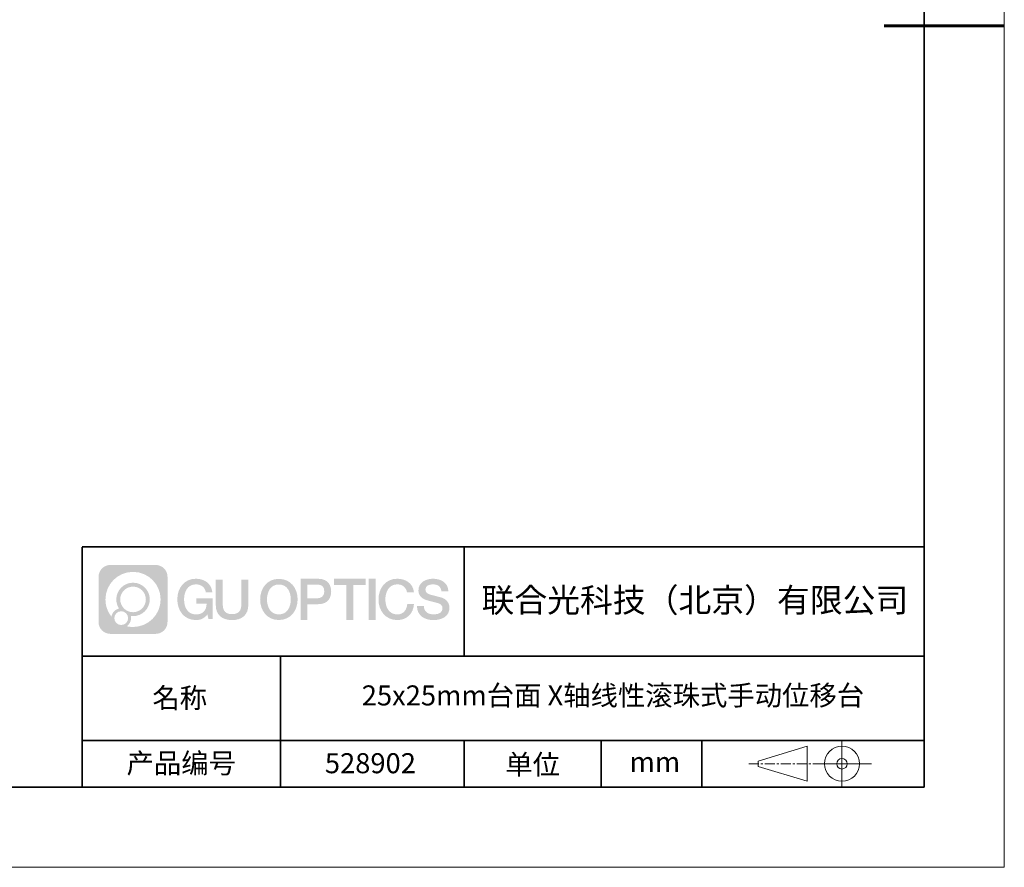
# Model space of a CAD drawing. Units: millimetres. Extents: x -67713 to 12318, y -7560 to 40105.
# Drawn here: x 12195 to 12318, y -7560 to -7454 of the extents above; entities that cross this region are included whole.
import ezdxf

# ---------------------------------------------------------------- set-up
doc = ezdxf.new("R2010")
doc.units = ezdxf.units.MM
doc.header["$LTSCALE"] = 10
doc.linetypes.add('CENTER', pattern=[2, 1.25, -0.25, 0.25, -0.25])
doc.layers.add('1轮廓实线层', color=7, linetype='Continuous')
doc.layers.add('6文字层', color=3, linetype='Continuous')
for name, color, linetype, lineweight in [('3中心线层', 1, 'CENTER', 9), ('粗实线层', 7, 'Continuous', 35), ('细实线层', 7, 'Continuous', 18)]:
    doc.layers.add(name, color=color, linetype=linetype, lineweight=lineweight)
doc.styles.get("Standard").update_dxf_attribs({"font": '黑体.ttf'})

# ---------------------------------------------------------------- blocks, each defined once
blk = doc.blocks.new('*X695')
at = {"layer": '粗实线层'}
for p, q in [((138.5, -95), (138.5, 95)), ((-138.5, -95), (138.5, -95))]:
    blk.add_line(p, q, dxfattribs=at)
at = {"layer": '粗实线层', "lineweight": 60}
blk.add_line((148.5, 0), (133.5, 0), dxfattribs=at)
at = {"layer": '细实线层'}
for p, q in [((148.5, -105), (148.5, 105)), ((-148.5, -105), (148.5, -105))]:
    blk.add_line(p, q, dxfattribs=at)

msp = doc.modelspace()

# ---------------------------------------------------------------- hatches: boundary and pattern name
at = {"layer": '3中心线层'}
h = msp.add_hatch(color=0, dxfattribs=at)
h.dxf.hatch_style = 1
edge = h.paths.add_edge_path()
edge.add_spline(control_points=[(12213.40196, -7523.91779), (12213.40196, -7523.10392), (12212.74219, -7522.44414), (12211.92831, -7522.44414)], knot_values=[7, 7, 7, 7, 8, 8, 8, 8], degree=3, periodic=0)
edge.add_spline(control_points=[(12211.92831, -7522.44414), (12211.92831, -7522.44414), (12206.27933, -7522.44414), (12206.27933, -7522.44414)], knot_values=[0, 0, 0, 0, 1, 1, 1, 1], degree=3, periodic=0)
edge.add_spline(control_points=[(12206.27933, -7522.44414), (12205.46546, -7522.44414), (12204.80568, -7523.10392), (12204.80568, -7523.91779), (12204.80568, -7523.91779), (12204.80568, -7529.56677), (12204.80568, -7529.56677)], knot_values=[1, 1, 1, 1, 2, 2, 2, 3, 3, 3, 3], degree=3, periodic=0)
edge.add_spline(control_points=[(12204.80568, -7529.56677), (12204.80568, -7530.38065), (12205.46546, -7531.04042), (12206.27933, -7531.04042), (12206.27933, -7531.04042), (12211.92831, -7531.04042), (12211.92831, -7531.04042)], knot_values=[3, 3, 3, 3, 4, 4, 4, 5, 5, 5, 5], degree=3, periodic=0)
edge.add_spline(control_points=[(12211.92831, -7531.04042), (12212.74219, -7531.04042), (12213.40196, -7530.38065), (12213.40196, -7529.56677), (12213.40196, -7529.56677), (12213.40196, -7523.91779), (12213.40196, -7523.91779)], knot_values=[5, 5, 5, 5, 6, 6, 6, 7, 7, 7, 7], degree=3, periodic=0)
edge = h.paths.add_edge_path(flags=16)
edge.add_spline(control_points=[(12205.66531, -7526.74228), (12205.66531, -7524.84325), (12207.20481, -7523.30377), (12209.10384, -7523.30377)], knot_values=[10, 10, 10, 10, 11, 11, 11, 11], degree=3, periodic=0)
edge.add_spline(control_points=[(12209.10384, -7523.30377), (12211.00287, -7523.30377), (12212.54233, -7524.84325), (12212.54233, -7526.74228)], knot_values=[11, 11, 11, 11, 12, 12, 12, 12], degree=3, periodic=0)
edge.add_spline(control_points=[(12212.54233, -7526.74228), (12212.54233, -7528.64132), (12211.00287, -7530.1808), (12209.10384, -7530.1808)], knot_values=[12, 12, 12, 12, 13, 13, 13, 13], degree=3, periodic=0)
edge.add_spline(control_points=[(12209.10384, -7530.1808), (12208.83475, -7530.1808), (12208.57333, -7530.14876), (12208.32214, -7530.09006)], knot_values=[0, 0, 0, 0, 1, 1, 1, 1], degree=3, periodic=0)
edge.add_spline(control_points=[(12208.32214, -7530.09006), (12208.64574, -7529.86891), (12208.85821, -7529.4971), (12208.85821, -7529.07556)], knot_values=[1, 1, 1, 1, 2, 2, 2, 2], degree=3, periodic=0)
edge.add_spline(control_points=[(12208.85821, -7529.07556), (12208.85821, -7528.9848), (12208.84808, -7528.89645), (12208.82939, -7528.81129)], knot_values=[2, 2, 2, 2, 3, 3, 3, 3], degree=3, periodic=0)
edge.add_spline(control_points=[(12208.82939, -7528.81129), (12208.91925, -7528.8232), (12209.01073, -7528.82995), (12209.10383, -7528.82995)], knot_values=[3, 3, 3, 3, 4, 4, 4, 4], degree=3, periodic=0)
edge.add_spline(control_points=[(12209.10383, -7528.82995), (12210.25682, -7528.82995), (12211.19149, -7527.89527), (12211.19149, -7526.74228)], knot_values=[4, 4, 4, 4, 5, 5, 5, 5], degree=3, periodic=0)
edge.add_spline(control_points=[(12211.19149, -7526.74228), (12211.19149, -7525.5893), (12210.25682, -7524.65461), (12209.10383, -7524.65461), (12207.95085, -7524.65461), (12207.01616, -7525.5893), (12207.01616, -7526.74228)], knot_values=[5, 5, 5, 5, 6, 6, 6, 7, 7, 7, 7], degree=3, periodic=0)
edge.add_spline(control_points=[(12207.01616, -7526.74228), (12207.01616, -7527.16176), (12207.14022, -7527.5521), (12207.35317, -7527.87928)], knot_values=[7, 7, 7, 7, 8, 8, 8, 8], degree=3, periodic=0)
edge.add_spline(control_points=[(12207.35317, -7527.87928), (12206.86867, -7527.99104), (12206.49372, -7528.38914), (12206.41673, -7528.88603)], knot_values=[8, 8, 8, 8, 9, 9, 9, 9], degree=3, periodic=0)
edge.add_spline(control_points=[(12206.41673, -7528.88603), (12205.94695, -7528.29812), (12205.66531, -7527.55335), (12205.66531, -7526.74228)], knot_values=[9, 9, 9, 9, 10, 10, 10, 10], degree=3, periodic=0)
edge = h.paths.add_edge_path(flags=16)
edge.add_spline(control_points=[(12207.50737, -7526.74228), (12207.50737, -7525.86059), (12208.22214, -7525.14583), (12209.10383, -7525.14583), (12209.98552, -7525.14583), (12210.70028, -7525.86059), (12210.70028, -7526.74228), (12210.70028, -7527.62398), (12209.98552, -7528.33873), (12209.10383, -7528.33873), (12208.22214, -7528.33873), (12207.50737, -7527.62398), (12207.50737, -7526.74228)], knot_values=[0, 0, 0, 0, 1, 1, 1, 2, 2, 2, 3, 3, 3, 4, 4, 4, 4], degree=3, periodic=0)
edge = h.paths.add_edge_path(flags=16)
edge.add_spline(control_points=[(12206.77055, -7529.07556), (12206.77055, -7528.6008), (12207.15542, -7528.21593), (12207.63018, -7528.21593), (12208.10494, -7528.21593), (12208.4898, -7528.6008), (12208.4898, -7529.07556)], knot_values=[1, 1, 1, 1, 2, 2, 2, 3, 3, 3, 3], degree=3, periodic=0)
edge.add_spline(control_points=[(12208.4898, -7529.07556), (12208.4898, -7529.55032), (12208.10494, -7529.93519), (12207.63018, -7529.93519)], knot_values=[3, 3, 3, 3, 4, 4, 4, 4], degree=3, periodic=0)
edge.add_spline(control_points=[(12207.63018, -7529.93519), (12207.15542, -7529.93519), (12206.77055, -7529.55032), (12206.77055, -7529.07556)], knot_values=[0, 0, 0, 0, 1, 1, 1, 1], degree=3, periodic=0)
edge = h.paths.add_edge_path()
edge.add_spline(control_points=[(12218.17286, -7525.84346), (12218.17286, -7525.84346), (12218.99625, -7525.84346), (12218.99625, -7525.84346), (12218.868, -7524.73331), (12217.98385, -7524.16099), (12216.931, -7524.16099)], knot_values=[5, 5, 5, 5, 6, 6, 6, 7, 7, 7, 7], degree=3, periodic=0)
edge.add_spline(control_points=[(12216.931, -7524.16099), (12215.4867, -7524.16099), (12214.62282, -7525.33322), (12214.62282, -7526.73987)], knot_values=[4, 4, 4, 4, 5, 5, 5, 5], degree=3, periodic=0)
edge.add_spline(control_points=[(12214.62282, -7526.73987), (12214.62282, -7528.14655), (12215.4867, -7529.31876), (12216.931, -7529.31876)], knot_values=[3, 3, 3, 3, 4, 4, 4, 4], degree=3, periodic=0)
edge.add_spline(control_points=[(12216.931, -7529.31876), (12217.51816, -7529.31876), (12217.92988, -7529.14638), (12218.38204, -7528.62232)], knot_values=[2, 2, 2, 2, 3, 3, 3, 3], degree=3, periodic=0)
edge.add_spline(control_points=[(12218.38204, -7528.62232), (12218.38204, -7528.62232), (12218.51029, -7529.20154), (12218.51029, -7529.20154), (12218.51029, -7529.20154), (12218.64528, -7529.20154), (12218.78026, -7529.20154)], knot_values=[0.5, 0.5, 0.5, 0.5, 1.5, 1.5, 1.5, 2, 2, 2, 2], degree=3, periodic=0)
edge.add_spline(control_points=[(12218.78026, -7529.20154), (12218.91524, -7529.20154), (12219.05022, -7529.20154), (12219.05022, -7529.20154), (12219.05022, -7529.20154), (12219.05022, -7529.03946), (12219.05022, -7528.79634)], knot_values=[14.749965, 14.749965, 14.749965, 14.749965, 15.249965, 15.249965, 15.249965, 15.5, 15.5, 15.5, 15.5], degree=3, periodic=0)
edge.add_spline(control_points=[(12219.05022, -7528.79634), (12219.05022, -7528.55325), (12219.05022, -7528.22917), (12219.05022, -7527.90509)], knot_values=[14.49997, 14.49997, 14.49997, 14.49997, 14.749965, 14.749965, 14.749965, 14.749965], degree=3, periodic=0)
edge.add_spline(control_points=[(12219.05022, -7527.90509), (12219.05022, -7527.74305), (12219.05022, -7527.58101), (12219.05022, -7527.4291)], knot_values=[14.3749725, 14.3749725, 14.3749725, 14.3749725, 14.49997, 14.49997, 14.49997, 14.49997], degree=3, periodic=0)
edge.add_spline(control_points=[(12219.05022, -7527.4291), (12219.05022, -7527.20124), (12219.05022, -7526.99617), (12219.05022, -7526.84807)], knot_values=[14.18747625, 14.18747625, 14.18747625, 14.18747625, 14.3749725, 14.3749725, 14.3749725, 14.3749725], degree=3, periodic=0)
edge.add_spline(control_points=[(12219.05022, -7526.84807), (12219.05022, -7526.79871), (12219.05022, -7526.75567), (12219.05022, -7526.72023)], knot_values=[14.1249775, 14.1249775, 14.1249775, 14.1249775, 14.18747625, 14.18747625, 14.18747625, 14.18747625], degree=3, periodic=0)
edge.add_spline(control_points=[(12219.05022, -7526.72023), (12219.05022, -7526.70251), (12219.05022, -7526.68669), (12219.05022, -7526.67292)], knot_values=[14.093728125, 14.093728125, 14.093728125, 14.093728125, 14.1249775, 14.1249775, 14.1249775, 14.1249775], degree=3, periodic=0)
edge.add_spline(control_points=[(12219.05022, -7526.67292), (12219.05022, -7526.65916), (12219.05022, -7526.64745), (12219.05022, -7526.63796)], knot_values=[14.06247875, 14.06247875, 14.06247875, 14.06247875, 14.093728125, 14.093728125, 14.093728125, 14.093728125], degree=3, periodic=0)
edge.add_spline(control_points=[(12219.05022, -7526.60886), (12219.05022, -7526.60886), (12219.05022, -7526.60886), (12219.05022, -7526.60886), (12219.05022, -7526.60886), (12219.05022, -7526.60886), (12219.05022, -7526.60887)], knot_values=[13.999979582, 13.999979582, 13.999979582, 13.999979582, 14, 14, 14, 14.000712407, 14.000712407, 14.000712407, 14.000712407], degree=3, periodic=0)
edge.add_spline(control_points=[(12219.05022, -7526.60886), (12219.05018, -7526.60886), (12218.53725, -7526.60886), (12218.02433, -7526.60886)], knot_values=[13.49999, 13.49999, 13.49999, 13.49999, 13.999979582, 13.999979582, 13.999979582, 13.999979582], degree=3, periodic=0)
edge.add_spline(control_points=[(12218.02433, -7526.60886), (12217.51141, -7526.60886), (12216.9985, -7526.60886), (12216.9985, -7526.60886), (12216.9985, -7526.60886), (12216.9985, -7526.60886), (12216.9985, -7526.60886)], knot_values=[12.999023436, 12.999023436, 12.999023436, 12.999023436, 13.499013436, 13.499013436, 13.499013436, 13.49999, 13.49999, 13.49999, 13.49999], degree=3, periodic=0)
edge.add_spline(control_points=[(12216.9985, -7526.61622), (12216.9985, -7526.61862), (12216.9985, -7526.62158), (12216.9985, -7526.62506)], knot_values=[12.906251875, 12.906251875, 12.906251875, 12.906251875, 12.93750125, 12.93750125, 12.93750125, 12.93750125], degree=3, periodic=0)
edge.add_spline(control_points=[(12216.9985, -7526.63701), (12216.9985, -7526.64597), (12216.9985, -7526.65684), (12216.9985, -7526.66931)], knot_values=[12.81250375, 12.81250375, 12.81250375, 12.81250375, 12.8750025, 12.8750025, 12.8750025, 12.8750025], degree=3, periodic=0)
edge.add_spline(control_points=[(12216.9985, -7526.66931), (12216.9985, -7526.68179), (12216.9985, -7526.69586), (12216.9985, -7526.71121)], knot_values=[12.750005, 12.750005, 12.750005, 12.750005, 12.81250375, 12.81250375, 12.81250375, 12.81250375], degree=3, periodic=0)
edge.add_spline(control_points=[(12216.9985, -7526.71121), (12216.9985, -7526.74192), (12216.9985, -7526.77774), (12216.9985, -7526.81613)], knot_values=[12.6250075, 12.6250075, 12.6250075, 12.6250075, 12.750005, 12.750005, 12.750005, 12.750005], degree=3, periodic=0)
edge.add_spline(control_points=[(12216.9985, -7526.81613), (12216.9985, -7526.85451), (12216.9985, -7526.89545), (12216.9985, -7526.93639)], knot_values=[12.50001, 12.50001, 12.50001, 12.50001, 12.6250075, 12.6250075, 12.6250075, 12.6250075], degree=3, periodic=0)
edge.add_spline(control_points=[(12216.9985, -7526.93639), (12216.9985, -7527.01827), (12216.9985, -7527.10016), (12216.9985, -7527.16157)], knot_values=[12.250015, 12.250015, 12.250015, 12.250015, 12.50001, 12.50001, 12.50001, 12.50001], degree=3, periodic=0)
edge.add_spline(control_points=[(12216.9985, -7527.16157), (12216.9985, -7527.22299), (12216.9985, -7527.26394), (12216.9985, -7527.26394), (12216.9985, -7527.26394), (12216.9985, -7527.26394), (12216.9985, -7527.26394)], knot_values=[11.999287593, 11.999287593, 11.999287593, 11.999287593, 12.249302593, 12.249302593, 12.249302593, 12.250015, 12.250015, 12.250015, 12.250015], degree=3, periodic=0)
edge.add_spline(control_points=[(12217.01289, -7527.26394), (12217.01758, -7527.26394), (12217.02337, -7527.26394), (12217.03018, -7527.26394)], knot_values=[11.906271875, 11.906271875, 11.906271875, 11.906271875, 11.93752125, 11.93752125, 11.93752125, 11.93752125], degree=3, periodic=0)
edge.add_spline(control_points=[(12217.03018, -7527.26394), (12217.03699, -7527.26394), (12217.04482, -7527.26394), (12217.05358, -7527.26394)], knot_values=[11.8750225, 11.8750225, 11.8750225, 11.8750225, 11.906271875, 11.906271875, 11.906271875, 11.906271875], degree=3, periodic=0)
edge.add_spline(control_points=[(12217.05358, -7527.26394), (12217.07111, -7527.26394), (12217.09239, -7527.26394), (12217.11681, -7527.26394)], knot_values=[11.81252375, 11.81252375, 11.81252375, 11.81252375, 11.8750225, 11.8750225, 11.8750225, 11.8750225], degree=3, periodic=0)
edge.add_spline(control_points=[(12217.11681, -7527.26394), (12217.14123, -7527.26394), (12217.16878, -7527.26394), (12217.19883, -7527.26394)], knot_values=[11.750025, 11.750025, 11.750025, 11.750025, 11.81252375, 11.81252375, 11.81252375, 11.81252375], degree=3, periodic=0)
edge.add_spline(control_points=[(12217.19883, -7527.26394), (12217.25893, -7527.26394), (12217.32906, -7527.26394), (12217.40419, -7527.26394)], knot_values=[11.6250275, 11.6250275, 11.6250275, 11.6250275, 11.750025, 11.750025, 11.750025, 11.750025], degree=3, periodic=0)
edge.add_spline(control_points=[(12217.40419, -7527.26394), (12217.47932, -7527.26394), (12217.55947, -7527.26394), (12217.63961, -7527.26394)], knot_values=[11.50003, 11.50003, 11.50003, 11.50003, 11.6250275, 11.6250275, 11.6250275, 11.6250275], degree=3, periodic=0)
edge.add_spline(control_points=[(12217.63961, -7527.26394), (12217.7999, -7527.26394), (12217.9602, -7527.26394), (12218.08042, -7527.26394)], knot_values=[11.250035, 11.250035, 11.250035, 11.250035, 11.50003, 11.50003, 11.50003, 11.50003], degree=3, periodic=0)
edge.add_spline(control_points=[(12218.08042, -7527.26394), (12218.20067, -7527.26394), (12218.28084, -7527.26394), (12218.28084, -7527.26394), (12218.26732, -7528.09828), (12217.79489, -7528.62923), (12216.931, -7528.61543)], knot_values=[10, 10, 10, 10, 10.250035, 10.250035, 10.250035, 11.250035, 11.250035, 11.250035, 11.250035], degree=3, periodic=0)
edge.add_spline(control_points=[(12216.931, -7528.61543), (12215.89842, -7528.61543), (12215.46648, -7527.68456), (12215.46648, -7526.73987)], knot_values=[9, 9, 9, 9, 10, 10, 10, 10], degree=3, periodic=0)
edge.add_spline(control_points=[(12215.46648, -7526.73987), (12215.46648, -7525.79521), (12215.89842, -7524.86432), (12216.931, -7524.86432)], knot_values=[8, 8, 8, 8, 9, 9, 9, 9], degree=3, periodic=0)
edge.add_spline(control_points=[(12216.931, -7524.86432), (12217.53843, -7524.86432), (12218.09183, -7525.1953), (12218.17286, -7525.84346)], knot_values=[7, 7, 7, 7, 8, 8, 8, 8], degree=3, periodic=0)
edge = h.paths.add_edge_path()
edge.add_spline(control_points=[(12220.28486, -7527.14911), (12220.28486, -7527.14911), (12220.28486, -7524.28379), (12220.28486, -7524.28379), (12220.28486, -7524.28379), (12220.06844, -7524.28379), (12219.85202, -7524.28379)], knot_values=[0.5, 0.5, 0.5, 0.5, 1.5, 1.5, 1.5, 2, 2, 2, 2], degree=3, periodic=0)
edge.add_spline(control_points=[(12219.85202, -7524.28379), (12219.63559, -7524.28379), (12219.41917, -7524.28379), (12219.41917, -7524.28379), (12219.41917, -7524.28379), (12219.41917, -7525.07073), (12219.41917, -7525.85766)], knot_values=[9.5, 9.5, 9.5, 9.5, 10, 10, 10, 10.5, 10.5, 10.5, 10.5], degree=3, periodic=0)
edge.add_spline(control_points=[(12219.41917, -7525.85766), (12219.41917, -7526.64459), (12219.41917, -7527.43152), (12219.41917, -7527.43152), (12219.41917, -7528.69197), (12220.22948, -7529.31876), (12221.4484, -7529.31876)], knot_values=[8, 8, 8, 8, 8.5, 8.5, 8.5, 9.5, 9.5, 9.5, 9.5], degree=3, periodic=0)
edge.add_spline(control_points=[(12221.4484, -7529.31876), (12222.66731, -7529.31876), (12223.47762, -7528.69197), (12223.47762, -7527.43152)], knot_values=[7, 7, 7, 7, 8, 8, 8, 8], degree=3, periodic=0)
edge.add_spline(control_points=[(12223.47762, -7527.43152), (12223.47762, -7527.43152), (12223.47762, -7524.28379), (12223.47762, -7524.28379), (12223.47762, -7524.28379), (12223.26119, -7524.28379), (12223.04475, -7524.28379)], knot_values=[5.5, 5.5, 5.5, 5.5, 6.5, 6.5, 6.5, 7, 7, 7, 7], degree=3, periodic=0)
edge.add_spline(control_points=[(12223.04475, -7524.28379), (12222.82832, -7524.28379), (12222.61189, -7524.28379), (12222.61189, -7524.28379), (12222.61189, -7524.28379), (12222.61189, -7525.00012), (12222.61189, -7525.71645)], knot_values=[4.5, 4.5, 4.5, 4.5, 5, 5, 5, 5.5, 5.5, 5.5, 5.5], degree=3, periodic=0)
edge.add_spline(control_points=[(12222.61189, -7525.71645), (12222.61189, -7526.43278), (12222.61189, -7527.14911), (12222.61189, -7527.14911), (12222.61189, -7527.81034), (12222.57034, -7528.57489), (12221.4484, -7528.57489)], knot_values=[3, 3, 3, 3, 3.5, 3.5, 3.5, 4.5, 4.5, 4.5, 4.5], degree=3, periodic=0)
edge.add_spline(control_points=[(12221.4484, -7528.57489), (12220.32641, -7528.57489), (12220.28486, -7527.81034), (12220.28486, -7527.14911)], knot_values=[2, 2, 2, 2, 3, 3, 3, 3], degree=3, periodic=0)
edge = h.paths.add_edge_path()
edge.add_spline(control_points=[(12229.62679, -7526.74644), (12229.62679, -7528.14623), (12228.75224, -7529.3127), (12227.29011, -7529.3127), (12225.82797, -7529.3127), (12224.95342, -7528.14623), (12224.95342, -7526.74644), (12224.95342, -7525.34666), (12225.82797, -7524.18017), (12227.29011, -7524.18017), (12228.75224, -7524.18017), (12229.62679, -7525.34666), (12229.62679, -7526.74644)], knot_values=[0, 0, 0, 0, 1, 1, 1, 2, 2, 2, 3, 3, 3, 4, 4, 4, 4], degree=3, periodic=0)
edge = h.paths.add_edge_path(flags=16)
edge.add_spline(control_points=[(12227.29011, -7524.88006), (12228.33548, -7524.88006), (12228.77275, -7525.80639), (12228.77275, -7526.74644)], knot_values=[2, 2, 2, 2, 3, 3, 3, 3], degree=3, periodic=0)
edge.add_spline(control_points=[(12228.77275, -7526.74644), (12228.77275, -7527.6865), (12228.33548, -7528.61282), (12227.29011, -7528.61282)], knot_values=[1, 1, 1, 1, 2, 2, 2, 2], degree=3, periodic=0)
edge.add_spline(control_points=[(12227.29011, -7528.61282), (12226.24477, -7528.61282), (12225.8075, -7527.6865), (12225.8075, -7526.74644)], knot_values=[0, 0, 0, 0, 1, 1, 1, 1], degree=3, periodic=0)
edge.add_spline(control_points=[(12225.8075, -7526.74644), (12225.8075, -7525.80639), (12226.24477, -7524.88006), (12227.29011, -7524.88006)], knot_values=[3, 3, 3, 3, 4, 4, 4, 4], degree=3, periodic=0)
edge = h.paths.add_edge_path()
edge.add_spline(control_points=[(12233.80822, -7525.75744), (12233.80822, -7525.11454), (12233.54177, -7524.16099), (12232.14794, -7524.16099)], knot_values=[1, 1, 1, 1, 2, 2, 2, 2], degree=3, periodic=0)
edge.add_spline(control_points=[(12232.14794, -7524.16099), (12232.14794, -7524.16099), (12229.99574, -7524.16099), (12229.99574, -7524.16099), (12229.99574, -7524.16099), (12229.99574, -7524.48344), (12229.99574, -7524.96709)], knot_values=[6.749965, 6.749965, 6.749965, 6.749965, 7.749965, 7.749965, 7.749965, 8, 8, 8, 8], degree=3, periodic=0)
edge.add_spline(control_points=[(12229.99574, -7524.96709), (12229.99574, -7525.45067), (12229.99574, -7526.0954), (12229.99574, -7526.74011)], knot_values=[6.49997, 6.49997, 6.49997, 6.49997, 6.749965, 6.749965, 6.749965, 6.749965], degree=3, periodic=0)
edge.add_spline(control_points=[(12229.99574, -7526.74011), (12229.99574, -7527.06246), (12229.99574, -7527.38481), (12229.99574, -7527.68701)], knot_values=[6.3749725, 6.3749725, 6.3749725, 6.3749725, 6.49997, 6.49997, 6.49997, 6.49997], degree=3, periodic=0)
edge.add_spline(control_points=[(12229.99574, -7527.68701), (12229.99574, -7527.98921), (12229.99574, -7528.27125), (12229.99574, -7528.513)], knot_values=[6.249975, 6.249975, 6.249975, 6.249975, 6.3749725, 6.3749725, 6.3749725, 6.3749725], degree=3, periodic=0)
edge.add_spline(control_points=[(12229.99574, -7528.513), (12229.99574, -7528.63388), (12229.99574, -7528.74468), (12229.99574, -7528.84288)], knot_values=[6.18747625, 6.18747625, 6.18747625, 6.18747625, 6.249975, 6.249975, 6.249975, 6.249975], degree=3, periodic=0)
edge.add_spline(control_points=[(12229.99574, -7528.84288), (12229.99574, -7528.94109), (12229.99574, -7529.02671), (12229.99574, -7529.09721)], knot_values=[6.1249775, 6.1249775, 6.1249775, 6.1249775, 6.18747625, 6.18747625, 6.18747625, 6.18747625], degree=3, periodic=0)
edge.add_spline(control_points=[(12229.99574, -7529.09721), (12229.99574, -7529.13246), (12229.99574, -7529.16394), (12229.99574, -7529.19132)], knot_values=[6.093728125, 6.093728125, 6.093728125, 6.093728125, 6.1249775, 6.1249775, 6.1249775, 6.1249775], degree=3, periodic=0)
edge.add_spline(control_points=[(12229.99574, -7529.19132), (12229.99574, -7529.2187), (12229.99574, -7529.24199), (12229.99574, -7529.26087)], knot_values=[6.06247875, 6.06247875, 6.06247875, 6.06247875, 6.093728125, 6.093728125, 6.093728125, 6.093728125], degree=3, periodic=0)
edge.add_spline(control_points=[(12229.99574, -7529.26087), (12229.99574, -7529.27031), (12229.99574, -7529.27865), (12229.99574, -7529.28585)], knot_values=[6.046854062, 6.046854062, 6.046854062, 6.046854062, 6.06247875, 6.06247875, 6.06247875, 6.06247875], degree=3, periodic=0)
edge.add_spline(control_points=[(12229.99574, -7529.28585), (12229.99574, -7529.29305), (12229.99574, -7529.29911), (12229.99574, -7529.30398)], knot_values=[6.031229375, 6.031229375, 6.031229375, 6.031229375, 6.046854063, 6.046854063, 6.046854063, 6.046854063], degree=3, periodic=0)
edge.add_spline(control_points=[(12229.99574, -7529.31876), (12229.99574, -7529.31876), (12229.99574, -7529.31876), (12229.99574, -7529.31876), (12229.99574, -7529.31876), (12229.99574, -7529.31876), (12229.99574, -7529.31875)], knot_values=[5.999979147, 5.999979147, 5.999979147, 5.999979147, 6, 6, 6, 6.000468271, 6.000468271, 6.000468271, 6.000468271], degree=3, periodic=0)
edge.add_spline(control_points=[(12229.99574, -7529.31876), (12229.99576, -7529.31876), (12230.20927, -7529.31876), (12230.42279, -7529.31876)], knot_values=[5.49999, 5.49999, 5.49999, 5.49999, 5.999979147, 5.999979147, 5.999979147, 5.999979147], degree=3, periodic=0)
edge.add_spline(control_points=[(12230.42279, -7529.31876), (12230.6363, -7529.31876), (12230.84981, -7529.31876), (12230.84981, -7529.31876), (12230.84981, -7529.31876), (12230.84981, -7529.31876), (12230.84981, -7529.31876)], knot_values=[4.999511718, 4.999511718, 4.999511718, 4.999511718, 5.499501718, 5.499501718, 5.499501718, 5.49999, 5.49999, 5.49999, 5.49999], degree=3, periodic=0)
edge.add_spline(control_points=[(12230.84981, -7529.30612), (12230.84981, -7529.30336), (12230.84981, -7529.30015), (12230.84981, -7529.29653)], knot_values=[4.93750125, 4.93750125, 4.93750125, 4.93750125, 4.953125938, 4.953125938, 4.953125938, 4.953125938], degree=3, periodic=0)
edge.add_spline(control_points=[(12230.84981, -7529.29653), (12230.84981, -7529.28928), (12230.84981, -7529.28034), (12230.84981, -7529.26983)], knot_values=[4.906251875, 4.906251875, 4.906251875, 4.906251875, 4.93750125, 4.93750125, 4.93750125, 4.93750125], degree=3, periodic=0)
edge.add_spline(control_points=[(12230.84981, -7529.26983), (12230.84981, -7529.25932), (12230.84981, -7529.24724), (12230.84981, -7529.23371)], knot_values=[4.8750025, 4.8750025, 4.8750025, 4.8750025, 4.906251875, 4.906251875, 4.906251875, 4.906251875], degree=3, periodic=0)
edge.add_spline(control_points=[(12230.84981, -7529.23371), (12230.84981, -7529.20665), (12230.84981, -7529.17379), (12230.84981, -7529.1361)], knot_values=[4.81250375, 4.81250375, 4.81250375, 4.81250375, 4.8750025, 4.8750025, 4.8750025, 4.8750025], degree=3, periodic=0)
edge.add_spline(control_points=[(12230.84981, -7529.1361), (12230.84981, -7529.09841), (12230.84981, -7529.05589), (12230.84981, -7529.0095)], knot_values=[4.750005, 4.750005, 4.750005, 4.750005, 4.81250375, 4.81250375, 4.81250375, 4.81250375], degree=3, periodic=0)
edge.add_spline(control_points=[(12230.84981, -7529.0095), (12230.84981, -7528.91672), (12230.84981, -7528.80848), (12230.84981, -7528.69251)], knot_values=[4.6250075, 4.6250075, 4.6250075, 4.6250075, 4.750005, 4.750005, 4.750005, 4.750005], degree=3, periodic=0)
edge.add_spline(control_points=[(12230.84981, -7528.69251), (12230.84981, -7528.57654), (12230.84981, -7528.45283), (12230.84981, -7528.32913)], knot_values=[4.50001, 4.50001, 4.50001, 4.50001, 4.6250075, 4.6250075, 4.6250075, 4.6250075], degree=3, periodic=0)
edge.add_spline(control_points=[(12230.84981, -7528.32913), (12230.84981, -7528.08172), (12230.84981, -7527.83431), (12230.84981, -7527.64874)], knot_values=[4.250015, 4.250015, 4.250015, 4.250015, 4.50001, 4.50001, 4.50001, 4.50001], degree=3, periodic=0)
edge.add_spline(control_points=[(12230.84981, -7527.64874), (12230.84981, -7527.46316), (12230.84981, -7527.33944), (12230.84981, -7527.33944), (12230.84981, -7527.33944), (12230.84981, -7527.33944), (12230.84981, -7527.33944)], knot_values=[3.999287593, 3.999287593, 3.999287593, 3.999287593, 4.249302593, 4.249302593, 4.249302593, 4.250015, 4.250015, 4.250015, 4.250015], degree=3, periodic=0)
edge.add_spline(control_points=[(12230.86438, -7527.33944), (12230.86913, -7527.33944), (12230.87499, -7527.33944), (12230.88188, -7527.33944)], knot_values=[3.906271875, 3.906271875, 3.906271875, 3.906271875, 3.93752125, 3.93752125, 3.93752125, 3.93752125], degree=3, periodic=0)
edge.add_spline(control_points=[(12230.88188, -7527.33944), (12230.88878, -7527.33944), (12230.8967, -7527.33944), (12230.90557, -7527.33944)], knot_values=[3.8750225, 3.8750225, 3.8750225, 3.8750225, 3.906271875, 3.906271875, 3.906271875, 3.906271875], degree=3, periodic=0)
edge.add_spline(control_points=[(12230.90557, -7527.33944), (12230.92331, -7527.33944), (12230.94486, -7527.33944), (12230.96958, -7527.33944)], knot_values=[3.81252375, 3.81252375, 3.81252375, 3.81252375, 3.8750225, 3.8750225, 3.8750225, 3.8750225], degree=3, periodic=0)
edge.add_spline(control_points=[(12230.96958, -7527.33944), (12230.9943, -7527.33944), (12231.02218, -7527.33944), (12231.05261, -7527.33944)], knot_values=[3.750025, 3.750025, 3.750025, 3.750025, 3.81252375, 3.81252375, 3.81252375, 3.81252375], degree=3, periodic=0)
edge.add_spline(control_points=[(12231.05261, -7527.33944), (12231.11345, -7527.33944), (12231.18444, -7527.33944), (12231.2605, -7527.33944)], knot_values=[3.6250275, 3.6250275, 3.6250275, 3.6250275, 3.750025, 3.750025, 3.750025, 3.750025], degree=3, periodic=0)
edge.add_spline(control_points=[(12231.2605, -7527.33944), (12231.33655, -7527.33944), (12231.41768, -7527.33944), (12231.49882, -7527.33944)], knot_values=[3.50003, 3.50003, 3.50003, 3.50003, 3.6250275, 3.6250275, 3.6250275, 3.6250275], degree=3, periodic=0)
edge.add_spline(control_points=[(12231.49882, -7527.33944), (12231.66108, -7527.33944), (12231.82334, -7527.33944), (12231.94505, -7527.33944)], knot_values=[3.250035, 3.250035, 3.250035, 3.250035, 3.50003, 3.50003, 3.50003, 3.50003], degree=3, periodic=0)
edge.add_spline(control_points=[(12231.94505, -7527.33944), (12232.06678, -7527.33944), (12232.14794, -7527.33944), (12232.14794, -7527.33944), (12233.54177, -7527.34668), (12233.80822, -7526.39313), (12233.80822, -7525.75744)], knot_values=[2, 2, 2, 2, 2.250035, 2.250035, 2.250035, 3.250035, 3.250035, 3.250035, 3.250035], degree=3, periodic=0)
edge = h.paths.add_edge_path(flags=16)
edge.add_spline(control_points=[(12231.48177, -7524.89781), (12231.63976, -7524.89781), (12231.79776, -7524.89781), (12231.91626, -7524.89781)], knot_values=[3.250015, 3.250015, 3.250015, 3.250015, 3.50001, 3.50001, 3.50001, 3.50001], degree=3, periodic=0)
edge.add_spline(control_points=[(12231.91626, -7524.89781), (12232.03476, -7524.89781), (12232.11377, -7524.89781), (12232.11377, -7524.89781), (12232.56474, -7524.89781), (12232.95415, -7525.0712), (12232.95415, -7525.75023)], knot_values=[2, 2, 2, 2, 2.250015, 2.250015, 2.250015, 3.250015, 3.250015, 3.250015, 3.250015], degree=3, periodic=0)
edge.add_spline(control_points=[(12232.95415, -7525.75023), (12232.95415, -7526.40035), (12232.48272, -7526.60262), (12232.10012, -7526.60262)], knot_values=[1, 1, 1, 1, 2, 2, 2, 2], degree=3, periodic=0)
edge.add_spline(control_points=[(12232.10012, -7526.60262), (12232.10012, -7526.60262), (12230.84981, -7526.60262), (12230.84981, -7526.60262), (12230.84981, -7526.60262), (12230.84981, -7526.1764), (12230.84981, -7525.75019)], knot_values=[4.49999, 4.49999, 4.49999, 4.49999, 5.49999, 5.49999, 5.49999, 6, 6, 6, 6], degree=3, periodic=0)
edge.add_spline(control_points=[(12230.84981, -7525.75019), (12230.84981, -7525.32399), (12230.84981, -7524.89781), (12230.84981, -7524.89781), (12230.84981, -7524.89781), (12230.84981, -7524.89781), (12230.84981, -7524.89781)], knot_values=[3.999267593, 3.999267593, 3.999267593, 3.999267593, 4.499257593, 4.499257593, 4.499257593, 4.49999, 4.49999, 4.49999, 4.49999], degree=3, periodic=0)
edge.add_spline(control_points=[(12230.864, -7524.89781), (12230.86863, -7524.89781), (12230.87434, -7524.89781), (12230.88105, -7524.89781)], knot_values=[3.906251875, 3.906251875, 3.906251875, 3.906251875, 3.93750125, 3.93750125, 3.93750125, 3.93750125], degree=3, periodic=0)
edge.add_spline(control_points=[(12230.88105, -7524.89781), (12230.88776, -7524.89781), (12230.89548, -7524.89781), (12230.90412, -7524.89781)], knot_values=[3.8750025, 3.8750025, 3.8750025, 3.8750025, 3.906251875, 3.906251875, 3.906251875, 3.906251875], degree=3, periodic=0)
edge.add_spline(control_points=[(12230.90412, -7524.89781), (12230.9214, -7524.89781), (12230.94238, -7524.89781), (12230.96645, -7524.89781)], knot_values=[3.81250375, 3.81250375, 3.81250375, 3.81250375, 3.8750025, 3.8750025, 3.8750025, 3.8750025], degree=3, periodic=0)
edge.add_spline(control_points=[(12230.96645, -7524.89781), (12230.99052, -7524.89781), (12231.01767, -7524.89781), (12231.0473, -7524.89781)], knot_values=[3.750005, 3.750005, 3.750005, 3.750005, 3.81250375, 3.81250375, 3.81250375, 3.81250375], degree=3, periodic=0)
edge.add_spline(control_points=[(12231.0473, -7524.89781), (12231.10654, -7524.89781), (12231.17566, -7524.89781), (12231.24972, -7524.89781)], knot_values=[3.6250075, 3.6250075, 3.6250075, 3.6250075, 3.750005, 3.750005, 3.750005, 3.750005], degree=3, periodic=0)
edge.add_spline(control_points=[(12231.24972, -7524.89781), (12231.32378, -7524.89781), (12231.40278, -7524.89781), (12231.48177, -7524.89781)], knot_values=[3.50001, 3.50001, 3.50001, 3.50001, 3.6250075, 3.6250075, 3.6250075, 3.6250075], degree=3, periodic=0)
h.paths.add_polyline_path([(12238.1119, -7524.16099), (12234.17717, -7524.16099), (12234.17717, -7524.94117), (12235.71568, -7524.94117), (12235.71568, -7529.31876), (12236.56659, -7529.31876), (12236.56659, -7524.94117), (12238.1119, -7524.94117)])
h.paths.add_polyline_path([(12239.34082, -7524.16099), (12238.48058, -7524.16099), (12238.48058, -7529.31876), (12239.34082, -7529.31876)])
edge = h.paths.add_edge_path()
edge.add_spline(control_points=[(12243.69873, -7525.84346), (12243.91273, -7525.84346), (12244.12674, -7525.84346), (12244.12674, -7525.84346), (12244.02401, -7524.78158), (12243.15425, -7524.16788), (12242.05166, -7524.16099)], knot_values=[8, 8, 8, 8, 8.5, 8.5, 8.5, 9.5, 9.5, 9.5, 9.5], degree=3, periodic=0)
edge.add_spline(control_points=[(12242.05166, -7524.16099), (12240.58609, -7524.16099), (12239.70949, -7525.33322), (12239.70949, -7526.73987)], knot_values=[7, 7, 7, 7, 8, 8, 8, 8], degree=3, periodic=0)
edge.add_spline(control_points=[(12239.70949, -7526.73987), (12239.70949, -7528.14655), (12240.58609, -7529.31876), (12242.05166, -7529.31876)], knot_values=[6, 6, 6, 6, 7, 7, 7, 7], degree=3, periodic=0)
edge.add_spline(control_points=[(12242.05166, -7529.31876), (12243.23646, -7529.31876), (12244.06509, -7528.5051), (12244.13358, -7527.32599)], knot_values=[5, 5, 5, 5, 6, 6, 6, 6], degree=3, periodic=0)
edge.add_spline(control_points=[(12244.13358, -7527.32599), (12244.13358, -7527.32599), (12243.29807, -7527.32599), (12243.29807, -7527.32599), (12243.22962, -7528.04311), (12242.81184, -7528.61543), (12242.05166, -7528.61543)], knot_values=[3, 3, 3, 3, 4, 4, 4, 5, 5, 5, 5], degree=3, periodic=0)
edge.add_spline(control_points=[(12242.05166, -7528.61543), (12241.00387, -7528.61543), (12240.56557, -7527.68456), (12240.56557, -7526.73987)], knot_values=[2, 2, 2, 2, 3, 3, 3, 3], degree=3, periodic=0)
edge.add_spline(control_points=[(12240.56557, -7526.73987), (12240.56557, -7525.79521), (12241.00387, -7524.86432), (12242.05166, -7524.86432)], knot_values=[1, 1, 1, 1, 2, 2, 2, 2], degree=3, periodic=0)
edge.add_spline(control_points=[(12242.05166, -7524.86432), (12242.76392, -7524.86432), (12243.12689, -7525.27805), (12243.27071, -7525.84346)], knot_values=[0, 0, 0, 0, 1, 1, 1, 1], degree=3, periodic=0)
edge.add_spline(control_points=[(12243.27071, -7525.84346), (12243.27071, -7525.84346), (12243.48472, -7525.84346), (12243.69873, -7525.84346)], knot_values=[9.5, 9.5, 9.5, 9.5, 10, 10, 10, 10], degree=3, periodic=0)
edge = h.paths.add_edge_path()
edge.add_spline(control_points=[(12246.57875, -7529.31876), (12247.56824, -7529.31876), (12248.55768, -7528.87745), (12248.55768, -7527.77418)], knot_values=[13, 13, 13, 13, 14, 14, 14, 14], degree=3, periodic=0)
edge.add_spline(control_points=[(12248.55768, -7527.77418), (12248.55768, -7527.26394), (12248.24413, -7526.7123), (12247.58912, -7526.51922)], knot_values=[12, 12, 12, 12, 13, 13, 13, 13], degree=3, periodic=0)
edge.add_spline(control_points=[(12247.58912, -7526.51922), (12247.3313, -7526.44337), (12246.23037, -7526.16067), (12246.15372, -7526.13998)], knot_values=[11, 11, 11, 11, 12, 12, 12, 12], degree=3, periodic=0)
edge.add_spline(control_points=[(12246.15372, -7526.13998), (12245.79833, -7526.04343), (12245.56143, -7525.85037), (12245.56143, -7525.50559)], knot_values=[10, 10, 10, 10, 11, 11, 11, 11], degree=3, periodic=0)
edge.add_spline(control_points=[(12245.56143, -7525.50559), (12245.56143, -7525.00912), (12246.07007, -7524.86432), (12246.47422, -7524.86432)], knot_values=[9, 9, 9, 9, 10, 10, 10, 10], degree=3, periodic=0)
edge.add_spline(control_points=[(12246.47422, -7524.86432), (12247.07347, -7524.86432), (12247.50551, -7525.09877), (12247.54731, -7525.73314)], knot_values=[8, 8, 8, 8, 9, 9, 9, 9], degree=3, periodic=0)
edge.add_spline(control_points=[(12247.54731, -7525.73314), (12247.54731, -7525.73314), (12248.41835, -7525.73314), (12248.41835, -7525.73314), (12248.41835, -7524.70574), (12247.54731, -7524.16099), (12246.50907, -7524.16099)], knot_values=[6, 6, 6, 6, 7, 7, 7, 8, 8, 8, 8], degree=3, periodic=0)
edge.add_spline(control_points=[(12246.50907, -7524.16099), (12245.61019, -7524.16099), (12244.69039, -7524.62298), (12244.69039, -7525.60903)], knot_values=[5, 5, 5, 5, 6, 6, 6, 6], degree=3, periodic=0)
edge.add_spline(control_points=[(12244.69039, -7525.60903), (12244.69039, -7526.11928), (12244.94126, -7526.62955), (12245.79137, -7526.85709)], knot_values=[4, 4, 4, 4, 5, 5, 5, 5], degree=3, periodic=0)
edge.add_spline(control_points=[(12245.79137, -7526.85709), (12246.47422, -7527.04328), (12246.92714, -7527.13293), (12247.27557, -7527.26394)], knot_values=[3, 3, 3, 3, 4, 4, 4, 4], degree=3, periodic=0)
edge.add_spline(control_points=[(12247.27557, -7527.26394), (12247.47763, -7527.33978), (12247.68669, -7527.49148), (12247.68669, -7527.87073)], knot_values=[2, 2, 2, 2, 3, 3, 3, 3], degree=3, periodic=0)
edge.add_spline(control_points=[(12247.68669, -7527.87073), (12247.68669, -7528.24308), (12247.40098, -7528.61543), (12246.63452, -7528.61543)], knot_values=[1, 1, 1, 1, 2, 2, 2, 2], degree=3, periodic=0)
edge.add_spline(control_points=[(12246.63452, -7528.61543), (12245.9377, -7528.61543), (12245.37329, -7528.31893), (12245.37329, -7527.56044)], knot_values=[0, 0, 0, 0, 1, 1, 1, 1], degree=3, periodic=0)
edge.add_spline(control_points=[(12245.37329, -7527.56044), (12245.37329, -7527.56044), (12245.15553, -7527.56044), (12244.93778, -7527.56044)], knot_values=[15.5, 15.5, 15.5, 15.5, 16, 16, 16, 16], degree=3, periodic=0)
edge.add_spline(control_points=[(12244.93778, -7527.56044), (12244.72002, -7527.56044), (12244.50226, -7527.56044), (12244.50226, -7527.56044), (12244.52318, -7528.78092), (12245.44294, -7529.31876), (12246.57875, -7529.31876)], knot_values=[14, 14, 14, 14, 14.5, 14.5, 14.5, 15.5, 15.5, 15.5, 15.5], degree=3, periodic=0)

# ---------------------------------------------------------------- linework, layer by layer
msp.add_line((12307.7401, -7550.16849), (12207.7401, -7550.16849))
at = {"layer": '1轮廓实线层'}
msp.add_line((12167.7401, -7550.16849), (12307.7401, -7550.16849), dxfattribs=at)
at = {"layer": '3中心线层', "color": 7}
for p, q in [((12293.1602, -7549.43549), (12293.1602, -7545.06049)), ((12287.0352, -7547.57611), (12287.0352, -7546.91986))]:
    msp.add_line(p, q, dxfattribs=at)
at = {"layer": '3中心线层', "color": 7, "ltscale": 0.1}
msp.add_line((12285.88467, -7547.24799), (12294.60875, -7547.24799), dxfattribs=at)
at = {"layer": '粗实线层'}
for p, q in [((12202.74045, -7520.16849), (12307.7401, -7520.16849)), ((12202.74045, -7550.22739), (12202.74045, -7520.22739)), ((12250.376, -7533.73997), (12250.376, -7520.16849)), ((12202.74045, -7533.83516), (12307.7401, -7533.83516)), ((12227.50044, -7550.16849), (12227.50044, -7533.83516)), ((12202.74045, -7544.32748), (12307.7401, -7544.32748)), ((12250.376, -7550.16849), (12250.376, -7544.32748)), ((12267.48026, -7550.16849), (12267.48026, -7544.32748)), ((12280.04527, -7550.16849), (12280.04527, -7544.32748))]:
    msp.add_line(p, q, dxfattribs=at)
at = {"layer": '细实线层'}
for p, q in [((12287.0352, -7546.91986), (12293.1602, -7545.06049)), ((12297.49625, -7544.32748), (12297.49625, -7550.16849)), ((12287.0352, -7547.57611), (12293.1602, -7549.43549)), ((12294.60875, -7547.24799), (12301.17125, -7547.24799))]:
    msp.add_line(p, q, dxfattribs=at)
for radius in [2.1875, 0.65625]:
    msp.add_circle((12297.49625, -7547.24799), radius, dxfattribs=at)

# ---------------------------------------------------------------- block references
at = {"layer": '6文字层'}
msp.add_blockref('*X695', (12169.2401, -7455.16849), dxfattribs=at)

# ---------------------------------------------------------------- texts
for s, insert, char_height, width, attachment_point in [('{\\fSimHei|b1|i0|c134|p49;联合光科技（北京）有限公司}', (12279.16488, -7526.82966), 3, 63.1226919, 5), ('{\\fSimHei|b1|i0|c134|p49;名称 }', (12214.91954, -7539.03305), 2.5, 17.8485577, 5), ('\\pxqj;{\\fSimHei|b1|i0|c134|p49;25x25mm台面 X轴线性滚珠式手动位移台}', (12237.6184, -7537.46986), 2.5, 94.0414644, 1), ('{\\fSimHei|b1|i0|c134|p49;产品编号} ', (12215.11339, -7547.17915), 2.5, 17.8485577, 5), ('{\\fSimHei|b1|i0|c134|p49;528902}', (12238.69875, -7547.17915), 2.5, 17.8485577, 5), ('{\\fSimHei|b1|i0|c134|p49;单位}', (12258.93736, -7547.33963), 2.5, 17.8485577, 5), ('{\\fSimHei|b1|i0|c134|p49;mm }', (12274.17174, -7547.02506), 2.5, 17.8485577, 5)]:
    msp.add_mtext(s, dxfattribs=dict(at, insert=insert, char_height=char_height, width=width, attachment_point=attachment_point))

doc.saveas('drawing.dxf')
